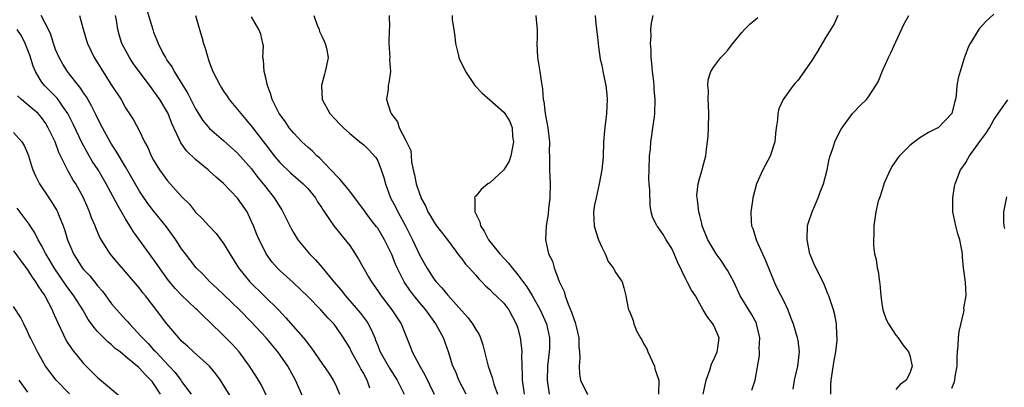
# Model space of a CAD drawing. Units: inches. Extents: x 2565000 to 2568000, y 1542000 to 1545000.
# Drawn here: x 2566332 to 2566473, y 1542102 to 1542154 of the extents above; entities that cross this region are included whole.
import ezdxf

# ---------------------------------------------------------------- set-up
doc = ezdxf.new("R2010")
doc.units = ezdxf.units.IN
doc.header["$MEASUREMENT"] = 0
doc.layers.add('LD25651542_2ft', color=43, linetype='Continuous')

msp = doc.modelspace()

# ---------------------------------------------------------------- linework, layer by layer
at = {"layer": 'LD25651542_2ft'}
for points, elevation in [([(2566349.97, 1542155.97), (2566350.86, 1542153), (2566351, 1542152.61), (2566351.47, 1542151.47), (2566351.63, 1542151), (2566352.28, 1542149.72), (2566352.67, 1542149), (2566352.81, 1542148.81), (2566353, 1542148.5), (2566353.63, 1542147.63), (2566353.93, 1542147), (2566355.86, 1542143.86), (2566356.29, 1542143), (2566357, 1542141.67), (2566358.03, 1542140.03), (2566359, 1542138.88), (2566361, 1542137.16), (2566363, 1542135.34), (2566365, 1542133.11), (2566365.9, 1542131.9), (2566366.62, 1542131), (2566367, 1542130.5), (2566368.21, 1542129), (2566369, 1542127.7), (2566369.3, 1542127.3), (2566369.47, 1542127), (2566370.62, 1542124.62), (2566371, 1542123.95), (2566371.59, 1542123), (2566373, 1542121.3), (2566373.27, 1542121), (2566374.14, 1542120.14), (2566375.06, 1542119.06), (2566376.76, 1542117), (2566377.8, 1542115.8), (2566378.4, 1542115), (2566379, 1542114.32), (2566380.53, 1542112.53), (2566381.38, 1542111.38), (2566381.64, 1542111), (2566382.12, 1542110.12), (2566382.57, 1542109), (2566382.71, 1542108.71), (2566383, 1542107.92), (2566383.27, 1542107.27), (2566383.37, 1542107), (2566384.69, 1542104.69), (2566385.8, 1542103), (2566386.8, 1542101)], 8022), ([(2566471, 1542155.21), (2566469.86, 1542154.14), (2566468.91, 1542153.09), (2566467.61, 1542151), (2566467.4, 1542150.6), (2566466.86, 1542149.14), (2566466.75, 1542148.75), (2566466.19, 1542147), (2566465.93, 1542146.07), (2566465.75, 1542145), (2566465.64, 1542143.64), (2566465.53, 1542143), (2566465.41, 1542142.59), (2566465.02, 1542141), (2566463.06, 1542139), (2566463, 1542138.96), (2566461.7, 1542138.3), (2566460.43, 1542137.57), (2566459.69, 1542137), (2566459, 1542136.44), (2566457.52, 1542135), (2566457.3, 1542134.7), (2566456.48, 1542133.52), (2566456.19, 1542133), (2566455.31, 1542131), (2566455.26, 1542130.74), (2566454.76, 1542129.24), (2566454.66, 1542129), (2566454.5, 1542128.5), (2566454.16, 1542127), (2566454, 1542126), (2566453.89, 1542125), (2566453.87, 1542123.87), (2566453.82, 1542123), (2566453.84, 1542122.16), (2566453.97, 1542121), (2566454.19, 1542120.19), (2566454.35, 1542119), (2566454.49, 1542118.49), (2566454.68, 1542117), (2566454.74, 1542116.74), (2566454.85, 1542115), (2566455, 1542113.93), (2566455.15, 1542113), (2566455.65, 1542111.65), (2566455.96, 1542111), (2566457, 1542109.4), (2566457.34, 1542109), (2566458, 1542108), (2566458.83, 1542107), (2566459, 1542106.49), (2566459.33, 1542105), (2566459, 1542103.98), (2566458.48, 1542103), (2566457.64, 1542102.36), (2566457, 1542101.63)], 7998), ([(2566373.04, 1542099), (2566371.26, 1542103), (2566370.45, 1542104.45), (2566370.16, 1542105), (2566368.75, 1542107), (2566367.06, 1542109), (2566365, 1542111.24), (2566363.28, 1542113), (2566361, 1542115.21), (2566360.08, 1542116.08), (2566359.04, 1542117), (2566358.06, 1542118.06), (2566357.09, 1542119), (2566356.19, 1542120.19), (2566355.55, 1542121), (2566355, 1542121.73), (2566354.16, 1542123), (2566352.84, 1542124.84), (2566351, 1542127.12), (2566350.19, 1542128.18), (2566349.37, 1542129.37), (2566349, 1542129.96), (2566347, 1542133.39), (2566345.66, 1542135.66), (2566345, 1542136.64), (2566344.78, 1542137), (2566343.68, 1542139), (2566343, 1542140.35), (2566342.79, 1542140.79), (2566342.13, 1542142.13), (2566341.4, 1542143.4), (2566341, 1542143.97), (2566340.6, 1542144.6), (2566340.27, 1542145), (2566339, 1542146.65), (2566338.71, 1542147), (2566338.04, 1542148.04), (2566337.48, 1542149), (2566337, 1542150.16), (2566336.7, 1542151), (2566336.29, 1542152.29), (2566335.98, 1542153), (2566334.94, 1542155)], 8028), ([(2566340.41, 1542155), (2566340.94, 1542153.06), (2566341.43, 1542151.43), (2566341.54, 1542151), (2566342.01, 1542150.01), (2566342.5, 1542149), (2566345, 1542145.06), (2566346.34, 1542143), (2566347, 1542141.85), (2566348.13, 1542140.13), (2566349, 1542138.5), (2566349.71, 1542137), (2566350.17, 1542136.17), (2566350.66, 1542135), (2566351, 1542134.38), (2566351.85, 1542133), (2566353, 1542131.4), (2566355, 1542129.16), (2566356.11, 1542128.11), (2566357, 1542126.95), (2566357.99, 1542125.99), (2566358.86, 1542125), (2566359.92, 1542123.92), (2566361, 1542122.47), (2566361.86, 1542121), (2566363.13, 1542119), (2566364.73, 1542117), (2566368.82, 1542113), (2566369.89, 1542111.89), (2566372.68, 1542108.68), (2566373, 1542108.22), (2566373.55, 1542107.55), (2566375, 1542105.4), (2566376, 1542104), (2566376.66, 1542103), (2566377, 1542102.28), (2566377.53, 1542101)], 8026), ([(2566381.86, 1542101.86), (2566381.48, 1542103), (2566381.3, 1542103.3), (2566381, 1542103.91), (2566380.61, 1542104.61), (2566380.41, 1542105), (2566379.28, 1542107), (2566379, 1542107.57), (2566378.14, 1542109), (2566377, 1542110.65), (2566376.72, 1542111), (2566375.87, 1542111.87), (2566374.9, 1542113), (2566373, 1542114.93), (2566370.91, 1542116.91), (2566369, 1542118.64), (2566368.63, 1542119), (2566367.88, 1542119.88), (2566367.08, 1542121), (2566367, 1542121.14), (2566366.07, 1542123), (2566365.75, 1542123.75), (2566365.27, 1542125), (2566365, 1542125.63), (2566364.34, 1542127), (2566363, 1542128.93), (2566361, 1542131.02), (2566359.94, 1542131.94), (2566359, 1542132.81), (2566358.78, 1542133), (2566357.77, 1542133.77), (2566357, 1542134.45), (2566355.69, 1542135.69), (2566354.86, 1542136.86), (2566354.66, 1542137.34), (2566353.61, 1542139.61), (2566353.08, 1542141), (2566351.89, 1542143), (2566351, 1542144.27), (2566350.67, 1542144.67), (2566348.92, 1542147), (2566348.12, 1542148.12), (2566347.53, 1542149), (2566346.47, 1542151), (2566346.11, 1542152.11), (2566345.89, 1542153), (2566345.68, 1542154.32), (2566345.53, 1542155)], 8024), ([(2566356.98, 1542155), (2566357.53, 1542153), (2566357.89, 1542151.89), (2566358.13, 1542151), (2566358.36, 1542150.36), (2566358.73, 1542149), (2566358.81, 1542148.81), (2566359, 1542148.24), (2566359.47, 1542147), (2566360.49, 1542145), (2566360.69, 1542144.7), (2566361, 1542144.19), (2566361.5, 1542143.49), (2566361.78, 1542143), (2566363, 1542141.58), (2566363.43, 1542141), (2566364.18, 1542140.18), (2566365.09, 1542139.09), (2566367, 1542136.57), (2566368.21, 1542135), (2566369, 1542134.01), (2566370.54, 1542132.54), (2566372.34, 1542131), (2566373, 1542130.32), (2566374.1, 1542129), (2566374.42, 1542128.42), (2566375, 1542127.57), (2566375.21, 1542127.21), (2566376.22, 1542125.78), (2566376.72, 1542125), (2566377.74, 1542123.74), (2566378.37, 1542123), (2566379, 1542122.18), (2566379.79, 1542121), (2566380.26, 1542120.26), (2566381.71, 1542117.71), (2566382.11, 1542117), (2566383, 1542115.74), (2566383.48, 1542115), (2566385.04, 1542113), (2566386.36, 1542111), (2566387.7, 1542107.7), (2566387.95, 1542107), (2566389, 1542105), (2566389.75, 1542103.75), (2566391.07, 1542101)], 8020), ([(2566395.66, 1542101), (2566394.6, 1542103), (2566394.15, 1542104.15), (2566393.74, 1542105), (2566393.13, 1542107), (2566392.38, 1542109), (2566391.71, 1542110.29), (2566391.31, 1542111), (2566390.34, 1542112.34), (2566389.89, 1542113), (2566389, 1542114.03), (2566388.19, 1542115), (2566387.67, 1542115.67), (2566386.77, 1542117), (2566385.77, 1542119), (2566385.53, 1542119.53), (2566385, 1542120.92), (2566383.99, 1542123), (2566383, 1542124.65), (2566382.85, 1542124.85), (2566381.97, 1542125.97), (2566381.2, 1542127), (2566381, 1542127.3), (2566380.28, 1542128.28), (2566379, 1542129.92), (2566377.63, 1542131.63), (2566377, 1542132.23), (2566376.66, 1542132.66), (2566376.31, 1542133), (2566374.69, 1542134.69), (2566374.32, 1542135), (2566373.67, 1542135.67), (2566373, 1542136.23), (2566372.17, 1542137), (2566371, 1542138.21), (2566370.35, 1542139), (2566369.81, 1542139.81), (2566368.94, 1542141), (2566367.94, 1542143), (2566367.73, 1542143.73), (2566367.25, 1542145), (2566367, 1542146.1), (2566366.78, 1542147), (2566366.69, 1542148.69), (2566366.59, 1542149), (2566366.67, 1542150.67), (2566366.59, 1542151), (2566366.32, 1542152.32), (2566366.04, 1542153), (2566365, 1542154.82)], 8018), ([(2566373.87, 1542155), (2566374.37, 1542153.63), (2566374.64, 1542153), (2566374.71, 1542152.71), (2566375, 1542152.03), (2566375.36, 1542151.36), (2566375.52, 1542151), (2566375.68, 1542150.32), (2566375.93, 1542149), (2566375.63, 1542147.63), (2566375.51, 1542147), (2566375.39, 1542146.61), (2566374.96, 1542145), (2566375.09, 1542143), (2566376.18, 1542141), (2566377.55, 1542139.55), (2566378.1, 1542139), (2566379, 1542138.19), (2566380.47, 1542137), (2566381, 1542136.54), (2566381.77, 1542135.77), (2566382.73, 1542134.73), (2566383, 1542134.26), (2566383.51, 1542133), (2566383.9, 1542131.9), (2566384.11, 1542131), (2566384.85, 1542129), (2566385.6, 1542127.6), (2566385.87, 1542127), (2566386.99, 1542125), (2566387.98, 1542123), (2566389, 1542120.78), (2566390.01, 1542119), (2566391, 1542117.45), (2566391.34, 1542117), (2566392.15, 1542116.15), (2566393, 1542115.09), (2566395, 1542112.87), (2566395.9, 1542111.9), (2566396.55, 1542111), (2566397, 1542110.22), (2566397.5, 1542109.5), (2566397.7, 1542109), (2566398.03, 1542108.03), (2566398.8, 1542105), (2566399.37, 1542103.37), (2566399.44, 1542103), (2566399.6, 1542102.4), (2566400.1, 1542101)], 8016), ([(2566384.65, 1542155), (2566384.69, 1542153.31), (2566384.62, 1542153), (2566384.57, 1542151), (2566384.73, 1542149), (2566384.71, 1542148.71), (2566384.83, 1542147), (2566384.59, 1542145.41), (2566384.48, 1542145), (2566384.5, 1542144.5), (2566384.26, 1542143), (2566384.81, 1542141.19), (2566384.91, 1542141), (2566385, 1542140.87), (2566385.81, 1542139.81), (2566386.07, 1542139), (2566387, 1542137.18), (2566387.11, 1542137), (2566387.72, 1542135.72), (2566387.79, 1542135), (2566387.85, 1542134.15), (2566388.08, 1542133), (2566388.26, 1542132.26), (2566388.49, 1542131), (2566389, 1542129.45), (2566389.15, 1542129.15), (2566389.18, 1542129), (2566389.83, 1542127.83), (2566390.17, 1542127), (2566390.49, 1542126.49), (2566391, 1542125.56), (2566391.39, 1542125), (2566392.96, 1542123), (2566394.69, 1542120.69), (2566395, 1542120.3), (2566395.54, 1542119.54), (2566396.06, 1542119), (2566397, 1542117.96), (2566397.44, 1542117.44), (2566397.89, 1542117), (2566398.42, 1542116.42), (2566399, 1542115.9), (2566399.43, 1542115.43), (2566399.92, 1542115), (2566401, 1542113.98), (2566401.74, 1542113), (2566402.8, 1542111), (2566403, 1542110.39), (2566403.37, 1542109), (2566403.55, 1542107.55), (2566403.59, 1542107), (2566403.56, 1542106.44), (2566403.66, 1542103.66), (2566403.64, 1542103), (2566403.91, 1542101)], 8014), ([(2566393.63, 1542155), (2566393.64, 1542154.36), (2566393.86, 1542153), (2566394, 1542152), (2566394.11, 1542151), (2566394.5, 1542149.5), (2566394.61, 1542149), (2566394.71, 1542148.71), (2566395, 1542148.09), (2566395.55, 1542147), (2566396.89, 1542145), (2566397.91, 1542143.91), (2566399, 1542142.98), (2566401, 1542141.21), (2566401.15, 1542141), (2566401.87, 1542139.87), (2566402.2, 1542139), (2566402.28, 1542137.72), (2566402.42, 1542137), (2566402.04, 1542135), (2566401.79, 1542134.21), (2566401.02, 1542133), (2566399, 1542131.15), (2566398.73, 1542131), (2566397.8, 1542130.2), (2566397, 1542129.24), (2566396.87, 1542129.13), (2566396.81, 1542129), (2566396.86, 1542128.86), (2566396.87, 1542127), (2566397.57, 1542125.57), (2566397.67, 1542125), (2566398.22, 1542124.22), (2566398.84, 1542123), (2566400.47, 1542121), (2566401.69, 1542119.69), (2566402.19, 1542119), (2566403, 1542118.02), (2566404.31, 1542116.31), (2566405.08, 1542115.08), (2566406.21, 1542113), (2566407.11, 1542111), (2566407.55, 1542109), (2566407.53, 1542107.53), (2566407.5, 1542107), (2566407.27, 1542105), (2566407.21, 1542103), (2566407.51, 1542101)], 8012), ([(2566405.6, 1542155), (2566405.63, 1542154.37), (2566405.77, 1542153), (2566405.77, 1542151.77), (2566405.73, 1542151), (2566405.81, 1542149), (2566406.14, 1542147), (2566406.33, 1542145.67), (2566406.56, 1542144.56), (2566406.66, 1542143), (2566406.73, 1542142.73), (2566406.92, 1542141), (2566407, 1542140.52), (2566407.3, 1542139), (2566407.53, 1542137), (2566407.51, 1542135.51), (2566407.53, 1542135), (2566407.52, 1542133), (2566407.62, 1542131), (2566407.6, 1542129), (2566407.4, 1542127.4), (2566407.34, 1542126.66), (2566407.07, 1542125), (2566406.96, 1542123), (2566407.4, 1542121), (2566407.95, 1542119.95), (2566408.21, 1542119), (2566408.94, 1542117.06), (2566409.62, 1542115.62), (2566409.76, 1542115), (2566410.2, 1542113.8), (2566410.69, 1542112.69), (2566411, 1542111.71), (2566411.21, 1542111.21), (2566411.37, 1542110.63), (2566411.73, 1542109), (2566411.72, 1542107.72), (2566411.85, 1542107), (2566411.9, 1542106.1), (2566411.77, 1542105), (2566411.84, 1542103.83), (2566411.96, 1542103), (2566412.96, 1542100.96)], 8010), ([(2566414.08, 1542155), (2566414.18, 1542153.82), (2566414.33, 1542152.33), (2566414.49, 1542151), (2566414.53, 1542150.53), (2566414.78, 1542148.78), (2566415, 1542147.91), (2566415.21, 1542146.79), (2566415.59, 1542145), (2566415.75, 1542143.75), (2566415.79, 1542143), (2566415.7, 1542141), (2566415.4, 1542138.6), (2566415.28, 1542137), (2566415.2, 1542134.8), (2566415.04, 1542133), (2566414.66, 1542131), (2566414.19, 1542129), (2566413.98, 1542127.98), (2566413.82, 1542127), (2566413.86, 1542125.86), (2566413.92, 1542125), (2566414.17, 1542124.17), (2566414.56, 1542123), (2566415, 1542121.96), (2566415.49, 1542121), (2566415.93, 1542119.93), (2566416.65, 1542119), (2566417, 1542118.27), (2566417.91, 1542117), (2566418.17, 1542116.17), (2566418.46, 1542115), (2566418.78, 1542113.22), (2566418.84, 1542113), (2566418.91, 1542112.91), (2566419.49, 1542111.49), (2566419.58, 1542111), (2566419.98, 1542110.02), (2566420.53, 1542109), (2566420.72, 1542108.72), (2566421, 1542108.13), (2566421.43, 1542107.43), (2566421.57, 1542107), (2566422.53, 1542105), (2566422.6, 1542104.6), (2566423.17, 1542103), (2566423.1, 1542101)], 8008), ([(2566429.5, 1542101), (2566429.9, 1542103), (2566430.43, 1542104.43), (2566430.67, 1542105.33), (2566431, 1542105.91), (2566431.48, 1542107), (2566431.61, 1542107.61), (2566431.76, 1542109), (2566431, 1542110.77), (2566430.87, 1542111), (2566430.05, 1542112.05), (2566429.47, 1542113), (2566429, 1542113.89), (2566428.38, 1542115), (2566427.84, 1542115.84), (2566427.23, 1542117), (2566427, 1542117.4), (2566425.84, 1542119.84), (2566425.37, 1542121), (2566425, 1542121.77), (2566424.2, 1542123), (2566423.77, 1542123.77), (2566423, 1542124.85), (2566422.86, 1542125), (2566422.27, 1542126.27), (2566422.05, 1542127), (2566421.9, 1542127.9), (2566421.88, 1542130.12), (2566421.79, 1542131), (2566421.75, 1542131.75), (2566421.76, 1542133), (2566421.84, 1542135), (2566421.95, 1542135.95), (2566422.04, 1542137), (2566422.14, 1542137.86), (2566422.31, 1542139), (2566422.53, 1542140.53), (2566422.57, 1542141), (2566422.65, 1542143), (2566422.5, 1542144.5), (2566422.48, 1542145), (2566422.43, 1542145.57), (2566422.24, 1542147), (2566422.14, 1542148.14), (2566422.05, 1542149), (2566422.05, 1542150.05), (2566421.97, 1542151), (2566422.06, 1542152.06), (2566422.03, 1542153), (2566422.11, 1542153.89), (2566422.33, 1542155)], 8006), ([(2566436.43, 1542101.57), (2566436.94, 1542103), (2566437.52, 1542106.48), (2566437.54, 1542107), (2566437.5, 1542107.5), (2566437.6, 1542109), (2566437.13, 1542111), (2566437.09, 1542111.09), (2566436.38, 1542112.38), (2566434.8, 1542115), (2566433.87, 1542117), (2566433, 1542118.59), (2566432.75, 1542119), (2566432.05, 1542120.05), (2566431.37, 1542121), (2566431, 1542121.58), (2566430.18, 1542123), (2566429.37, 1542125), (2566429.31, 1542125.31), (2566429, 1542126.47), (2566428.87, 1542127), (2566428.7, 1542128.7), (2566428.64, 1542129), (2566428.61, 1542129.39), (2566428.77, 1542131), (2566429, 1542131.9), (2566429.33, 1542133), (2566429.43, 1542133.43), (2566429.86, 1542135), (2566429.95, 1542135.95), (2566430.12, 1542137), (2566430.21, 1542137.79), (2566430.27, 1542139), (2566430.3, 1542141), (2566430.27, 1542142.27), (2566430.21, 1542143), (2566430.27, 1542144.27), (2566430.17, 1542145), (2566430.2, 1542145.8), (2566430.6, 1542147), (2566431, 1542147.69), (2566432.02, 1542149), (2566432.51, 1542149.49), (2566433, 1542150.05), (2566433.42, 1542150.58), (2566433.73, 1542151), (2566435, 1542152.56), (2566435.39, 1542153), (2566436.2, 1542153.8), (2566437.28, 1542154.72)], 8004), ([(2566448.74, 1542155), (2566448.2, 1542153.8), (2566447, 1542151.91), (2566445.72, 1542149.72), (2566445, 1542148.56), (2566443.91, 1542147), (2566443, 1542145.74), (2566442.65, 1542145.35), (2566442.36, 1542145), (2566440.93, 1542143), (2566440.32, 1542141.68), (2566440.16, 1542141), (2566440.13, 1542140.13), (2566439.93, 1542139), (2566439.82, 1542138.18), (2566439.72, 1542137), (2566439.08, 1542134.92), (2566438.01, 1542133), (2566437.13, 1542131), (2566436.61, 1542129), (2566436.55, 1542128.55), (2566436.29, 1542127), (2566436.33, 1542125.67), (2566436.41, 1542125), (2566436.6, 1542124.6), (2566437.07, 1542123.07), (2566437.08, 1542123), (2566437.96, 1542121), (2566438.3, 1542120.3), (2566439.64, 1542117), (2566440.07, 1542116.07), (2566441, 1542114.24), (2566441.59, 1542113), (2566441.99, 1542111.99), (2566442.34, 1542111), (2566442.94, 1542109.06), (2566443, 1542108.69), (2566443.21, 1542107), (2566442.98, 1542105), (2566442.51, 1542103), (2566442.32, 1542101.68)], 8002), ([(2566447.74, 1542101), (2566447.74, 1542102.26), (2566447.78, 1542103), (2566448.19, 1542105.81), (2566448.44, 1542107), (2566448.64, 1542108.64), (2566448.64, 1542109), (2566448.57, 1542109.43), (2566448.54, 1542111), (2566448.29, 1542112.29), (2566448.1, 1542113), (2566447.68, 1542114.32), (2566447.44, 1542115), (2566447.31, 1542115.31), (2566446.75, 1542116.75), (2566445.39, 1542119.39), (2566445, 1542120.33), (2566444.74, 1542121), (2566444.33, 1542123), (2566444.42, 1542125), (2566444.54, 1542125.46), (2566445.04, 1542127), (2566445.91, 1542129), (2566446.22, 1542129.78), (2566446.67, 1542131), (2566447.21, 1542133), (2566447.5, 1542134.5), (2566447.65, 1542135), (2566448.03, 1542136.03), (2566448.32, 1542137), (2566448.52, 1542137.48), (2566449.22, 1542138.78), (2566450.83, 1542141), (2566451, 1542141.21), (2566451.89, 1542142.11), (2566452.81, 1542143), (2566453, 1542143.24), (2566454.16, 1542145), (2566454.47, 1542145.53), (2566455.13, 1542147.13), (2566455.97, 1542149), (2566456.32, 1542149.68), (2566457, 1542151.25), (2566458.21, 1542153.79), (2566458.87, 1542155)], 8000), ([(2566367.66, 1542099.66), (2566366.34, 1542102.34), (2566365.58, 1542103.58), (2566364.68, 1542105), (2566363.2, 1542107), (2566362.16, 1542108.16), (2566361, 1542109.36), (2566359, 1542111.29), (2566358.1, 1542112.1), (2566357.22, 1542113), (2566357, 1542113.19), (2566355, 1542115.11), (2566354.08, 1542116.08), (2566353, 1542117.4), (2566351.82, 1542119), (2566351.5, 1542119.5), (2566350.39, 1542121), (2566348.13, 1542124.13), (2566347.61, 1542125), (2566347, 1542125.98), (2566345.88, 1542127.88), (2566344.22, 1542131), (2566343.07, 1542133), (2566342.24, 1542134.24), (2566341.78, 1542135), (2566340.77, 1542136.77), (2566339.5, 1542139.5), (2566338.74, 1542141), (2566338.11, 1542141.89), (2566337.37, 1542143), (2566337.21, 1542143.21), (2566335.41, 1542145), (2566335, 1542145.54), (2566334.12, 1542147), (2566333.79, 1542147.79), (2566333.32, 1542149.32), (2566332.63, 1542151), (2566332.1, 1542152.1), (2566331.5, 1542153)], 8030), ([(2566362.25, 1542100.24), (2566361, 1542102.28), (2566360.53, 1542103), (2566359.89, 1542103.89), (2566358.97, 1542104.97), (2566356.69, 1542107), (2566355.82, 1542107.82), (2566355, 1542108.56), (2566354.79, 1542108.79), (2566354.58, 1542109), (2566352.87, 1542111), (2566351, 1542113.52), (2566349.85, 1542115), (2566349.46, 1542115.46), (2566349, 1542116.09), (2566347, 1542118.42), (2566345.8, 1542119.8), (2566344.81, 1542121), (2566343.31, 1542123.31), (2566342.73, 1542124.73), (2566342.64, 1542125), (2566342.14, 1542126.14), (2566341.85, 1542127), (2566341.58, 1542127.58), (2566340.99, 1542128.99), (2566339.87, 1542131), (2566339.52, 1542131.52), (2566339, 1542132.44), (2566338.78, 1542132.78), (2566338.67, 1542133), (2566338.43, 1542133.57), (2566337.47, 1542135.47), (2566336.91, 1542137), (2566335.95, 1542139), (2566335.6, 1542139.6), (2566335, 1542140.44), (2566334.75, 1542140.75), (2566334.49, 1542141), (2566333.69, 1542141.69), (2566332.1, 1542143), (2566331.54, 1542143.54)], 8032), ([(2566465, 1542101.86), (2566465.37, 1542102.63), (2566465.45, 1542103), (2566465.5, 1542103.5), (2566465.77, 1542105), (2566465.78, 1542106.22), (2566465.83, 1542107), (2566465.93, 1542107.93), (2566465.96, 1542109), (2566466.08, 1542109.92), (2566466.74, 1542112.74), (2566466.76, 1542113), (2566466.73, 1542113.27), (2566467.07, 1542115.07), (2566466.97, 1542116.97), (2566466.68, 1542119), (2566466.52, 1542120.52), (2566466.53, 1542121), (2566466.46, 1542121.53), (2566466.18, 1542123), (2566465.87, 1542123.87), (2566465.59, 1542125), (2566465.18, 1542127), (2566465.18, 1542129), (2566465.4, 1542130.6), (2566465.47, 1542131), (2566466.24, 1542133), (2566466.58, 1542133.42), (2566467, 1542134.03), (2566467.37, 1542134.63), (2566467.56, 1542135), (2566469, 1542137.02), (2566469.85, 1542138.15), (2566470.38, 1542139), (2566471, 1542140.12), (2566471.65, 1542141), (2566472.19, 1542141.81), (2566473, 1542142.97)], 7996), ([(2566331, 1542138.32), (2566332.19, 1542137), (2566332.48, 1542136.48), (2566333, 1542135.35), (2566333.13, 1542135), (2566333.54, 1542133.54), (2566333.74, 1542133), (2566334.12, 1542132.12), (2566334.69, 1542131), (2566336.41, 1542128.41), (2566337.17, 1542127.17), (2566337.25, 1542127), (2566337.4, 1542126.6), (2566338.06, 1542125), (2566338.33, 1542124.33), (2566338.7, 1542123), (2566339.54, 1542121), (2566340.81, 1542119), (2566341, 1542118.76), (2566341.86, 1542117.86), (2566342.76, 1542116.76), (2566343, 1542116.43), (2566343.68, 1542115.68), (2566345, 1542113.87), (2566345.73, 1542113), (2566347, 1542111.62), (2566347.31, 1542111.31), (2566347.55, 1542111), (2566349.22, 1542109.22), (2566349.39, 1542109), (2566350.2, 1542108.2), (2566351, 1542107.32), (2566351.16, 1542107.16), (2566351.3, 1542107), (2566353.21, 1542105), (2566354.07, 1542104.07), (2566354.86, 1542103), (2566355, 1542102.79), (2566356.36, 1542101)], 8034), ([(2566472.6, 1542124.6), (2566472.5, 1542125), (2566472.45, 1542125.55), (2566472.44, 1542127), (2566472.85, 1542129.15)], 7994), ([(2566351.96, 1542101), (2566351, 1542102.5), (2566350.77, 1542102.77), (2566350.61, 1542103), (2566349.77, 1542103.77), (2566349, 1542104.68), (2566348.82, 1542104.82), (2566348.64, 1542105), (2566347, 1542106.37), (2566346.21, 1542107), (2566345.51, 1542107.51), (2566345, 1542108.02), (2566344.45, 1542108.45), (2566343, 1542109.93), (2566342.49, 1542110.49), (2566342.14, 1542111), (2566341.64, 1542111.64), (2566340.87, 1542113), (2566339.62, 1542115), (2566338.5, 1542116.5), (2566336.79, 1542119), (2566336.14, 1542120.14), (2566335.62, 1542121), (2566335, 1542122.19), (2566334.52, 1542123), (2566334.01, 1542124.01), (2566333.36, 1542125), (2566333.23, 1542125.23), (2566331.52, 1542127.52)], 8036), ([(2566331, 1542121.44), (2566332.01, 1542120.01), (2566333, 1542118.71), (2566333.66, 1542117.66), (2566334.13, 1542117), (2566334.44, 1542116.44), (2566335, 1542115.68), (2566335.44, 1542115), (2566336.5, 1542113), (2566336.64, 1542112.64), (2566337.26, 1542111.26), (2566338.56, 1542108.56), (2566339.37, 1542107.37), (2566341, 1542105.34), (2566342.17, 1542104.17), (2566343, 1542103.38), (2566346.45, 1542100.45)], 8038), ([(2566339, 1542101.01), (2566337.06, 1542103), (2566336.16, 1542104.16), (2566335.57, 1542105), (2566334.4, 1542107), (2566333.4, 1542109), (2566333.27, 1542109.27), (2566333, 1542109.93), (2566332.47, 1542111), (2566331.96, 1542111.96), (2566331, 1542113.5)], 8040), ([(2566331.75, 1542103), (2566333, 1542101.26)], 8042)]:
    msp.add_lwpolyline(points, dxfattribs=dict(at, elevation=elevation))

doc.saveas('drawing.dxf')
